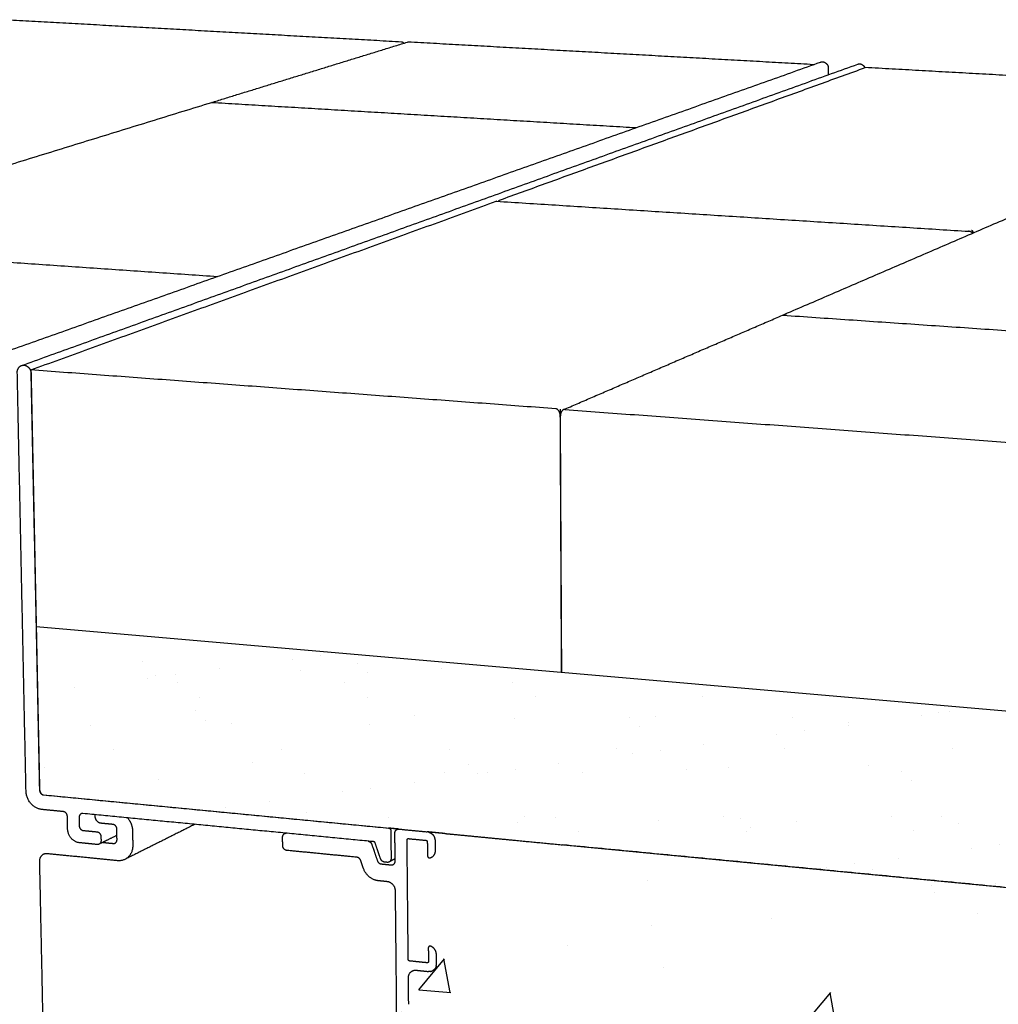
# Model space of a CAD drawing. Units: millimetres. Extents: x 35708 to 37810, y 5287 to 6772.
# Drawn here: x 37122 to 37261, y 5712 to 5851 of the extents above; entities that cross this region are included whole.
import ezdxf

# ---------------------------------------------------------------- set-up
doc = ezdxf.new("R2010")
doc.units = ezdxf.units.MM
doc.layers.add('Make2D$보임$선', color=7, linetype='Continuous', true_color=0x000000)
doc.styles.get("Standard").update_dxf_attribs({"font": 'txt.shx', "bigfont": 'whgtxt.shx'})
doc.dimstyles.new('ISO-25', dxfattribs={"dimtxt": 2.5, "dimasz": 2.5, "dimexe": 1.25, "dimexo": 0.625, "dimtad": 1, "dimtxsty": 'Standard', "dimcen": 2.5, "dimadec": 0, "dimazin": 0, "dimtfac": 1, "dimtmove": 0, "dimatfit": 3, "dimfxl": 1, "dimarcsym": 0})

# ---------------------------------------------------------------- blocks, each defined once
blk = doc.blocks.new('_Dot')
at = {"color": 0, "linetype": 'ByBlock', "lineweight": -2}
blk.add_line((-0.5, 0), (-1, 0), dxfattribs=at)
at = {"color": 0, "linetype": 'ByBlock', "const_width": 0.5}
blk.add_lwpolyline([(-0.25, 0, 1), (0.25, 0, 1)], format="xyb", close=True, dxfattribs=at)
blk = doc.blocks.new('*D262')
at = {"color": 7, "lineweight": -2}
blk.add_line((37398.93, 5725.7), (37189.73, 5675.62), dxfattribs=at)
at = {"layer": 'Defpoints', "color": 0}
for p in [(37398.93, 5725.7), (37181.95, 5673.76), (37181.95, 5673.76)]:
    blk.add_point(p, dxfattribs=at)
at = {"color": 7, "lineweight": -2, "xscale": 8, "yscale": 8, "zscale": 8, "rotation": 193.4632699564653}
blk.add_blockref('_Dot', (37181.95, 5673.76), dxfattribs=at)
blk = doc.blocks.new('_None')
blk = doc.blocks.new('DOT')
at = {"color": 0, "linetype": 'ByBlock'}
blk.add_line((-0.5, 0), (-1, 0), dxfattribs=at)
at = {"color": 0, "linetype": 'ByBlock', "const_width": 0.5}
blk.add_lwpolyline([(-0.25, 0, 1), (0.25, 0, 1)], format="xyb", close=True, dxfattribs=at)

msp = doc.modelspace()

# ---------------------------------------------------------------- hatches: boundary and pattern name
h = msp.add_hatch()
h.set_pattern_fill('AR-SAND', scale=0.3, style=0)
edge = h.paths.add_edge_path()
edge.add_line((37124.75, 5765.05), (37278.93, 5751.63))
edge.add_line((37278.93, 5751.63), (37278.57, 5726.52))
edge.add_line((37125.81, 5741.22), (37278.57, 5726.52))
edge.add_line((37124.77, 5765.05), (37125.22, 5742.2))
h = msp.add_hatch()
h.set_pattern_fill('AR-CONC', scale=0.3, style=0)
edge = h.paths.add_edge_path()
edge.add_spline(control_points=[(37180.54, 5732.31), (37181.31, 5732.52), (37181.3, 5733.39)], knot_values=[-630.844454, -630.844454, -630.844454, -628.382535, -628.382535, -628.382535], weights=[1649.747522, 1346.55954, 1648.894057], degree=2, periodic=0)
edge.add_spline(control_points=[(37180.16, 5732.63), (37180.16, 5732.48), (37180.28, 5732.37), (37180.4, 5732.27), (37180.54, 5732.31)], knot_values=[0, 0, 0, 0.424997, 0.424997, 0.902656, 0.902656, 0.902656], weights=[1, 0.910847, 1, 0.888052, 0.999914], degree=2, periodic=0)
edge.add_spline(control_points=[(37180.57, 5716.23), (37180.44, 5716.21), (37180.31, 5716.22)], knot_values=[0, 0, 0, 0.37395, 0.37395, 0.37395], weights=[1, 0.992343, 1], degree=2, periodic=0)
edge.add_spline(control_points=[(37180.98, 5716.38), (37180.93, 5716.35), (37180.88, 5716.33)], knot_values=[0, 0, 0, 0.161932, 0.161932, 0.161932], weights=[1, 0.998321, 1], degree=2, periodic=0)
edge.add_spline(control_points=[(37181.4, 5716.99), (37181.3, 5716.6), (37180.98, 5716.39)], knot_values=[682.876796, 682.876796, 682.876796, 684.143994, 684.143994, 684.143994], weights=[1506.935832, 1384.93191, 1420.69328], degree=2, periodic=0)
edge.add_spline(control_points=[(37180.98, 5716.38), (37180.98, 5716.39), (37180.98, 5716.39)], knot_values=[-684.184104, -684.184104, -684.184104, -684.175028, -684.175028, -684.175028], weights=[1493.702992, 1493.692821, 1493.691102], degree=2, periodic=0)
edge.add_spline(control_points=[(37180.57, 5716.23), (37180.73, 5716.25), (37180.88, 5716.33)], knot_values=[0, 0, 0, 0.4727, 0.4727, 0.4727], weights=[1, 0.986153, 1], degree=2, periodic=0)
edge.add_spline(control_points=[(37178.59, 5716.4), (37179.45, 5716.31), (37180.31, 5716.22)], knot_values=[0, 0, 0, 2.462035, 2.462035, 2.462035], degree=2, periodic=0)
edge.add_spline(control_points=[(37177.46, 5715.31), (37177.45, 5716.52), (37178.59, 5716.4)], knot_values=[-691.570933, -691.570933, -691.570933, -688.429341, -688.429341, -688.429341], weights=[1657.690493, 1171.866676, 1656.584573], degree=2, periodic=0)
edge.add_spline(control_points=[(37177.5, 5711.98), (37177.48, 5713.64), (37177.46, 5715.31)], knot_values=[0, 0, 0, 4.749987, 4.749987, 4.749987], degree=2, periodic=0)
edge.add_spline(control_points=[(37177.5, 5711.58), (37177.5, 5711.78), (37177.5, 5711.98)], knot_values=[0, 0, 0, 0.576367, 0.576367, 0.576367], weights=[1, 0.99998, 1], degree=2, periodic=0)
edge.add_spline(control_points=[(37177.61, 5717.71), (37177.44, 5717.73), (37177.44, 5717.91)], knot_values=[-668.713487, -668.713487, -668.713487, -668.242248, -668.242248, -668.242248], weights=[1656.746225, 1171.569361, 1656.785889], degree=2, periodic=0)
edge.add_spline(control_points=[(37179.8, 5717.48), (37178.71, 5717.6), (37177.61, 5717.71)], knot_values=[0, 0, 0, 3.149564, 3.149564, 3.149564], degree=2, periodic=0)
edge.add_spline(control_points=[(37180.12, 5717.45), (37179.96, 5717.47), (37179.8, 5717.48)], knot_values=[0, 0, 0, 0.460669, 0.460669, 0.460669], degree=2, periodic=0)
edge.add_spline(control_points=[(37180.29, 5717.61), (37180.3, 5717.43), (37180.12, 5717.45)], knot_values=[-673.584726, -673.584726, -673.584726, -673.113487, -673.113487, -673.113487], weights=[1655.072954, 1170.358133, 1655.238842], degree=2, periodic=0)
edge.add_spline(control_points=[(37180.28, 5719.55), (37180.29, 5718.58), (37180.29, 5717.61)], knot_values=[0, 0, 0, 2.772386, 2.772386, 2.772386], degree=2, periodic=0)
edge.add_spline(control_points=[(37180.66, 5719.8), (37180.52, 5719.87), (37180.4, 5719.79), (37180.28, 5719.71), (37180.28, 5719.55)], knot_values=[-677.740043, -677.740043, -677.740043, -677.262384, -677.262384, -676.784726, -676.784726, -676.784726], weights=[1654.072199, 1468.996445, 1654.241479, 1469.180867, 1654.399761], degree=2, periodic=0)
edge.add_spline(control_points=[(37181.43, 5718.58), (37181.42, 5719.44), (37180.66, 5719.8)], knot_values=[-680.201962, -680.201962, -680.201962, -677.740043, -677.740043, -677.740043], weights=[1654.012099, 1350.252306, 1654.072199], degree=2, periodic=0)
edge.add_spline(control_points=[(37181.44, 5717.31), (37181.43, 5717.95), (37181.43, 5718.58)], knot_values=[0, 0, 0, 1.80737, 1.80737, 1.80737], degree=2, periodic=0)
edge.add_spline(control_points=[(37181.4, 5716.99), (37181.44, 5717.15), (37181.44, 5717.31)], knot_values=[0, 0, 0, 0.47531, 0.47531, 0.47531], weights=[1, 0.990812, 1], degree=2, periodic=0)
edge.add_spline(control_points=[(37177.44, 5717.91), (37177.36, 5726.39), (37177.27, 5734.86)], knot_values=[0, 0, 0, 24.224364, 24.224364, 24.224364], degree=2, periodic=0)
edge.add_spline(control_points=[(37181.3, 5733.39), (37181.29, 5734.02), (37181.29, 5734.66)], knot_values=[0, 0, 0, 1.819574, 1.819574, 1.819574], degree=2, periodic=0)
edge.add_spline(control_points=[(37180.14, 5734.59), (37180.15, 5733.61), (37180.16, 5732.63)], knot_values=[0, 0, 0, 2.78988, 2.78988, 2.78988], degree=2, periodic=0)
edge.add_spline(control_points=[(37176.69, 5704.65), (37177.49, 5708.01), (37177.5, 5711.58)], knot_values=[-709.782573, -709.782573, -709.782573, -697.771861, -697.771861, -697.771861], weights=[1581.07689, 1608.151469, 1658.98968], degree=2, periodic=0)
edge.add_spline(control_points=[(37180.76, 5735.73), (37181.04, 5735.51), (37181.18, 5735.17)], knot_values=[0, 0, 0, 1.008746, 1.008746, 1.008746], weights=[1, 0.968283, 1], degree=2, periodic=0)
edge.add_spline(control_points=[(37181.23, 5735.02), (37181.21, 5735.1), (37181.18, 5735.17)], knot_values=[0, 0, 0, 0.230329, 0.230329, 0.230329], weights=[1, 0.99835, 1], degree=2, periodic=0)
edge.add_spline(control_points=[(37177.44, 5735.03), (37178.54, 5734.92), (37179.64, 5734.82)], knot_values=[0, 0, 0, 3.158865, 3.158865, 3.158865], degree=2, periodic=0)
edge.add_spline(control_points=[(37181.29, 5734.66), (37181.29, 5734.84), (37181.23, 5735.02)], knot_values=[0, 0, 0, 0.527032, 0.527032, 0.527032], weights=[1, 0.990701, 1], degree=2, periodic=0)
edge.add_spline(control_points=[(37179.97, 5734.79), (37180.14, 5734.77), (37180.14, 5734.59)], knot_values=[-635.471009, -635.471009, -635.471009, -634.999771, -634.999771, -634.999771], weights=[1649.243214, 1166.118583, 1649.20355], degree=2, periodic=0)
edge.add_spline(control_points=[(37179.64, 5734.82), (37179.81, 5734.8), (37179.97, 5734.79)], knot_values=[0, 0, 0, 0.46203, 0.46203, 0.46203], degree=2, periodic=0)
edge.add_spline(control_points=[(37180.5, 5735.89), (37180.61, 5735.84), (37180.71, 5735.77)], knot_values=[0, 0, 0, 0.347092, 0.347092, 0.347092], weights=[1, 0.99544, 1], degree=2, periodic=0)
edge.add_spline(control_points=[(37180.76, 5735.73), (37180.73, 5735.75), (37180.71, 5735.77)], knot_values=[0, 0, 0, 0.089623, 0.089623, 0.089623], weights=[1, 0.999718, 1], degree=2, periodic=0)
edge.add_spline(control_points=[(37180.5, 5735.89), (37180.47, 5735.9), (37180.44, 5735.91)], knot_values=[0, 0, 0, 0.083399, 0.083399, 0.083399], weights=[1, 0.999714, 1], degree=2, periodic=0)
edge.add_spline(control_points=[(37180.35, 5735.95), (37180.4, 5735.93), (37180.44, 5735.91)], knot_values=[0, 0, 0, 0.148737, 0.148737, 0.148737], weights=[1, 0.999043, 1], degree=2, periodic=0)
edge.add_spline(control_points=[(37180.35, 5735.95), (37180.24, 5735.98), (37180.13, 5735.99)], knot_values=[0, 0, 0, 0.318227, 0.318227, 0.318227], weights=[1, 0.995162, 1], degree=2, periodic=0)
edge.add_spline(control_points=[(37177.27, 5734.86), (37177.27, 5735.05), (37177.44, 5735.03)], knot_values=[-640.342248, -640.342248, -640.342248, -639.871009, -639.871009, -639.871009], weights=[1650.916485, 1167.329615, 1650.750597], degree=2, periodic=0)
edge.add_spline(control_points=[(37175.24, 5700.19), (37175.29, 5700.3), (37175.33, 5700.41)], knot_values=[0, 0, 0, 0.34541, 0.34541, 0.34541], weights=[1, 0.99999, 1], degree=2, periodic=0)
edge.add_spline(control_points=[(37175.33, 5700.41), (37175.38, 5700.53), (37175.42, 5700.64)], knot_values=[0, 0, 0, 0.347575, 0.347575, 0.347575], weights=[1, 0.99999, 1], degree=2, periodic=0)
edge.add_spline(control_points=[(37175.52, 5700.87), (37175.52, 5700.87), (37175.51, 5700.86)], knot_values=[716.535972, 716.535972, 716.535972, 716.545009, 716.545009, 716.545009], weights=[1554.393077, 1554.383294, 1554.373524], degree=2, periodic=0)
edge.add_spline(control_points=[(37175.61, 5701.1), (37175.6, 5701.1), (37175.6, 5701.09)], knot_values=[716.112819, 716.112819, 716.112819, 716.127565, 716.127565, 716.127565], weights=[1555.338803, 1555.321812, 1555.304857], degree=2, periodic=0)
edge.add_spline(control_points=[(37175.69, 5701.33), (37175.69, 5701.33), (37175.69, 5701.32)], knot_values=[715.689666, 715.689666, 715.689666, 715.710133, 715.710133, 715.710133], weights=[1556.343419, 1556.318411, 1556.293472], degree=2, periodic=0)
edge.add_spline(control_points=[(37175.78, 5701.56), (37175.77, 5701.56), (37175.77, 5701.55)], knot_values=[715.266514, 715.266514, 715.266514, 715.292714, 715.292714, 715.292714], weights=[1557.406924, 1557.373088, 1557.339365], degree=2, periodic=0)
edge.add_spline(control_points=[(37175.78, 5701.56), (37175.82, 5701.67), (37175.85, 5701.78)], knot_values=[0, 0, 0, 0.326594, 0.326594, 0.326594], weights=[1, 0.999992, 1], degree=2, periodic=0)
edge.add_spline(control_points=[(37175.69, 5701.33), (37175.73, 5701.44), (37175.77, 5701.55)], knot_values=[0, 0, 0, 0.331234, 0.331234, 0.331234], weights=[1, 0.999991, 1], degree=2, periodic=0)
edge.add_spline(control_points=[(37175.61, 5701.1), (37175.65, 5701.21), (37175.69, 5701.32)], knot_values=[0, 0, 0, 0.335848, 0.335848, 0.335848], weights=[1, 0.999991, 1], degree=2, periodic=0)
edge.add_spline(control_points=[(37175.52, 5700.87), (37175.56, 5700.98), (37175.6, 5701.09)], knot_values=[0, 0, 0, 0.340435, 0.340435, 0.340435], weights=[1, 0.999991, 1], degree=2, periodic=0)
edge.add_spline(control_points=[(37175.43, 5700.64), (37175.43, 5700.64), (37175.42, 5700.64)], knot_values=[716.959125, 716.959125, 716.959125, 716.962464, 716.962464, 716.962464], weights=[1553.506241, 1553.502859, 1553.499478], degree=2, periodic=0)
edge.add_spline(control_points=[(37175.43, 5700.64), (37175.47, 5700.75), (37175.51, 5700.86)], knot_values=[0, 0, 0, 0.344995, 0.344995, 0.344995], weights=[1, 0.99999, 1], degree=2, periodic=0)
edge.add_spline(control_points=[(37176.38, 5703.45), (37176.37, 5703.43), (37176.37, 5703.41)], knot_values=[711.88129, 711.88129, 711.88129, 711.953785, 711.953785, 711.953785], weights=[1568.035006, 1567.901026, 1567.76791], degree=2, periodic=0)
edge.add_spline(control_points=[(37176.45, 5703.69), (37176.44, 5703.67), (37176.43, 5703.64)], knot_values=[711.458137, 711.458137, 711.458137, 711.536473, 711.536473, 711.536473], weights=[1569.628521, 1569.478296, 1569.329079], degree=2, periodic=0)
edge.add_spline(control_points=[(37176.51, 5703.93), (37176.5, 5703.9), (37176.5, 5703.88)], knot_values=[711.034983, 711.034983, 711.034983, 711.119173, 711.119173, 711.119173], weights=[1571.280926, 1571.113619, 1570.947477], degree=2, periodic=0)
edge.add_spline(control_points=[(37176.51, 5703.93), (37176.54, 5704.02), (37176.56, 5704.12)], knot_values=[-711.053259, -711.053259, -711.053259, -710.719848, -710.719848, -710.719848], weights=[1575.614106, 1576.295891, 1576.995987], degree=2, periodic=0)
edge.add_spline(control_points=[(37176.45, 5703.69), (37176.47, 5703.78), (37176.5, 5703.88)], knot_values=[-711.476796, -711.476796, -711.476796, -711.137525, -711.137525, -711.137525], weights=[1573.911489, 1574.581586, 1575.270645], degree=2, periodic=0)
edge.add_spline(control_points=[(37176.38, 5703.45), (37176.41, 5703.55), (37176.43, 5703.64)], knot_values=[0, 0, 0, 0.288579, 0.288579, 0.288579], weights=[1, 0.999994, 1], degree=2, periodic=0)
edge.add_spline(control_points=[(37175.94, 5702.03), (37175.94, 5702.02), (37175.93, 5702.01)], knot_values=[714.420208, 714.420208, 714.420208, 714.45791, 714.45791, 714.45791], weights=[1559.710605, 1559.656668, 1559.602964], degree=2, periodic=0)
edge.add_spline(control_points=[(37176.02, 5702.27), (37176.01, 5702.25), (37176.01, 5702.24)], knot_values=[713.997055, 713.997055, 713.997055, 714.040526, 714.040526, 714.040526], weights=[1560.95078, 1560.885565, 1560.820661], degree=2, periodic=0)
edge.add_spline(control_points=[(37176.09, 5702.5), (37176.09, 5702.49), (37176.09, 5702.47)], knot_values=[713.573902, 713.573902, 713.573902, 713.623154, 713.623154, 713.623154], weights=[1562.249846, 1562.172531, 1562.095614], degree=2, periodic=0)
edge.add_spline(control_points=[(37176.17, 5702.74), (37176.16, 5702.72), (37176.16, 5702.71)], knot_values=[713.150749, 713.150749, 713.150749, 713.205794, 713.205794, 713.205794], weights=[1563.607801, 1563.517562, 1563.427821], degree=2, periodic=0)
edge.add_spline(control_points=[(37176.24, 5702.97), (37176.24, 5702.96), (37176.23, 5702.94)], knot_values=[712.727596, 712.727596, 712.727596, 712.788446, 712.788446, 712.788446], weights=[1565.024646, 1564.920657, 1564.817276], degree=2, periodic=0)
edge.add_spline(control_points=[(37176.31, 5703.21), (37176.31, 5703.19), (37176.3, 5703.17)], knot_values=[712.304443, 712.304443, 712.304443, 712.37111, 712.37111, 712.37111], weights=[1566.500381, 1566.381812, 1566.263974], degree=2, periodic=0)
edge.add_spline(control_points=[(37176.24, 5702.97), (37176.27, 5703.07), (37176.3, 5703.17)], knot_values=[0, 0, 0, 0.298227, 0.298227, 0.298227], weights=[1, 0.999993, 1], degree=2, periodic=0)
edge.add_spline(control_points=[(37176.17, 5702.74), (37176.2, 5702.84), (37176.23, 5702.94)], knot_values=[0, 0, 0, 0.303016, 0.303016, 0.303016], weights=[1, 0.999993, 1], degree=2, periodic=0)
edge.add_spline(control_points=[(37176.09, 5702.5), (37176.13, 5702.6), (37176.16, 5702.71)], knot_values=[0, 0, 0, 0.307781, 0.307781, 0.307781], weights=[1, 0.999993, 1], degree=2, periodic=0)
edge.add_spline(control_points=[(37176.02, 5702.27), (37176.05, 5702.37), (37176.09, 5702.47)], knot_values=[0, 0, 0, 0.312521, 0.312521, 0.312521], weights=[1, 0.999992, 1], degree=2, periodic=0)
edge.add_spline(control_points=[(37175.94, 5702.03), (37175.98, 5702.14), (37176.01, 5702.24)], knot_values=[0, 0, 0, 0.317238, 0.317238, 0.317238], weights=[1, 0.999992, 1], degree=2, periodic=0)
edge.add_spline(control_points=[(37175.86, 5701.8), (37175.9, 5701.9), (37175.93, 5702.01)], knot_values=[0, 0, 0, 0.321929, 0.321929, 0.321929], weights=[1, 0.999992, 1], degree=2, periodic=0)
edge.add_spline(control_points=[(37176.31, 5703.21), (37176.34, 5703.31), (37176.37, 5703.41)], knot_values=[0, 0, 0, 0.293415, 0.293415, 0.293415], weights=[1, 0.999994, 1], degree=2, periodic=0)
edge.add_spline(control_points=[(37175.86, 5701.8), (37175.86, 5701.79), (37175.85, 5701.78)], knot_values=[714.843361, 714.843361, 714.843361, 714.875306, 714.875306, 714.875306], weights=[1558.529319, 1558.485841, 1558.442531], degree=2, periodic=0)
edge.add_spline(control_points=[(37176.57, 5704.17), (37176.57, 5704.14), (37176.56, 5704.12)], knot_values=[710.61183, 710.61183, 710.61183, 710.701884, 710.701884, 710.701884], weights=[1572.992221, 1572.806993, 1572.623098], degree=2, periodic=0)
edge.add_spline(control_points=[(37176.63, 5704.41), (37176.63, 5704.38), (37176.62, 5704.35)], knot_values=[710.188677, 710.188677, 710.188677, 710.284608, 710.284608, 710.284608], weights=[1574.762406, 1574.558415, 1574.355938], degree=2, periodic=0)
edge.add_spline(control_points=[(37176.69, 5704.65), (37176.68, 5704.62), (37176.68, 5704.59)], knot_values=[709.765524, 709.765524, 709.765524, 709.867343, 709.867343, 709.867343], weights=[1576.591481, 1576.367883, 1576.145991], degree=2, periodic=0)
edge.add_spline(control_points=[(37176.63, 5704.41), (37176.66, 5704.5), (37176.68, 5704.59)], knot_values=[-710.206147, -710.206147, -710.206147, -709.884494, -709.884494, -709.884494], weights=[1579.196801, 1579.899429, 1580.619099], degree=2, periodic=0)
edge.add_spline(control_points=[(37176.57, 5704.17), (37176.6, 5704.26), (37176.62, 5704.35)], knot_values=[-710.629709, -710.629709, -710.629709, -710.302171, -710.302171, -710.302171], weights=[1577.375875, 1578.068504, 1578.778805], degree=2, periodic=0)
edge.add_spline(control_points=[(37175.23, 5700.16), (37198.5, 5690.82), (37205.18, 5660.66)], knot_values=[0.825543, 0.825543, 0.825543, 89.751381, 89.751381, 89.751381], weights=[2005.375721, 1993.389616, 2004.172775], degree=2, periodic=0)
edge.add_line((37205.08, 5661.13), (37277.71, 5651.95))
edge.add_line((37278.57, 5726.52), (37277.71, 5651.95))
edge.add_spline(control_points=[(37278.57, 5726.52), (37238.94, 5730.34), (37199.3, 5734.15)], knot_values=[0, 0, 0, 113.760614, 113.760614, 113.760614], degree=2, periodic=0)
edge.add_spline(control_points=[(37183.51, 5735.67), (37187.95, 5735.24), (37192.4, 5734.81)], knot_values=[0, 0, 0, 12.768565, 12.768565, 12.768565], degree=2, periodic=0)
edge.add_spline(control_points=[(37192.4, 5734.81), (37195.85, 5734.48), (37199.3, 5734.15)], knot_values=[0, 0, 0, 9.903878, 9.903878, 9.903878], degree=2, periodic=0)
edge.add_spline(control_points=[(37182.62, 5735.75), (37181.38, 5735.87), (37180.13, 5735.99)], knot_values=[0, 0, 0, 3.584117, 3.584117, 3.584117], degree=2, periodic=0)
edge.add_spline(control_points=[(37182.62, 5735.75), (37183.07, 5735.71), (37183.51, 5735.67)], knot_values=[0, 0, 0, 1.263914, 1.263914, 1.263914], degree=2, periodic=0)

# ---------------------------------------------------------------- linework, layer by layer
at = {"color": 7}
for p, q in [((37124.75, 5765.05), (37278.93, 5751.63)), ((37124.77, 5765.05), (37125.22, 5742.2)), ((37125.81, 5741.22), (37278.57, 5726.52))]:
    msp.add_line(p, q, dxfattribs=at)
at = {"layer": 'Make2D$보임$선', "color": 7}
for points in [[(37120.68, 5850.95), (37148.58, 5849.39), (37176.49, 5847.83)], [(37149.99, 5839.35), (37163.65, 5843.56), (37177.32, 5847.77)], [(37234.8, 5844.58), (37206.11, 5846.18), (37177.41, 5847.78)], [(37116.29, 5802.47), (37176.06, 5823.7), (37235.82, 5844.94)], [(37122.69, 5801.99), (37181.88, 5823.32), (37241.07, 5844.65)], [(37190.37, 5825.41), (37216.26, 5834.79), (37242.14, 5844.17)], [(37236.91, 5844.09), (37236.9, 5843.62), (37236.9, 5843.15)], [(37302.8, 5840.79), (37272.47, 5842.48), (37242.14, 5844.17)], [(37084.81, 5819.27), (37117.22, 5829.25), (37149.62, 5839.24)], [(37149.65, 5839.24), (37179.69, 5837.45), (37209.72, 5835.67)], [(37230.74, 5809.26), (37256.36, 5820.3), (37281.98, 5831.35)], [(37124, 5801.37), (37156.95, 5813.31), (37189.9, 5825.24)], [(37189.93, 5825.25), (37223.37, 5823.12), (37256.82, 5820.99)], [(37084.37, 5819.13), (37117.41, 5816.86), (37150.44, 5814.6)], [(37199.42, 5795.75), (37214.91, 5802.43), (37230.41, 5809.11)], [(37230.48, 5809.12), (37267.84, 5806.56), (37305.19, 5804.01)], [(37123.33, 5741.75), (37122.71, 5771.4), (37122.09, 5801.04)], [(37198.34, 5795.87), (37161.17, 5798.62), (37124, 5801.37)], [(37124, 5801.37), (37124.61, 5771.79), (37125.22, 5742.2)], [(37124.04, 5800.89), (37124.64, 5771.38), (37125.25, 5741.87)], [(37198.94, 5795.82), (37199.03, 5777.2), (37199.13, 5758.58)], [(37199.59, 5795.77), (37239.11, 5792.85), (37278.64, 5789.92)], [(37199.15, 5758.58), (37199.06, 5776.68), (37198.97, 5794.78)], [(37125.81, 5741.22), (37150.24, 5738.87), (37174.66, 5736.52)], [(37128.62, 5738.85), (37127.1, 5739), (37125.58, 5739.15)], [(37129.22, 5736.4), (37129.2, 5737.3), (37129.18, 5738.2)], [(37130.84, 5738.04), (37130.85, 5737.44), (37130.86, 5736.84)], [(37172.51, 5734.6), (37151.95, 5736.59), (37131.38, 5738.58)], [(37135.62, 5737.04), (37134.79, 5737.12), (37133.96, 5737.2)], [(37147.24, 5737.05), (37142.28, 5734.57), (37137.33, 5732.09)], [(37176.09, 5736.38), (37175.37, 5736.45), (37174.66, 5736.52)], [(37131.43, 5736.18), (37132.4, 5736.09), (37133.37, 5735.99)], [(37136.2, 5735.49), (37134.94, 5734.87), (37133.68, 5734.25)], [(37133.93, 5735.34), (37133.94, 5735.04), (37133.95, 5734.74)], [(37136.21, 5734.89), (37136.2, 5735.64), (37136.19, 5736.39)], [(37138.4, 5736.17), (37138.42, 5735.12), (37138.44, 5734.08)], [(37159.67, 5734.03), (37159.66, 5734.63), (37159.65, 5735.24)], [(37159.95, 5735.75), (37160, 5735.77), (37160.06, 5735.8)], [(37174.97, 5736.18), (37174.99, 5734.2), (37175.01, 5732.22)], [(37175.59, 5731.86), (37175.57, 5733.84), (37175.55, 5735.82)], [(37175.83, 5736.32), (37175.89, 5736.36), (37175.96, 5736.39)], [(37176.09, 5736.38), (37178.1, 5736.19), (37180.1, 5735.99)], [(37180.13, 5735.99), (37180.11, 5735.99), (37180.1, 5735.99)], [(37182.62, 5735.75), (37181.38, 5735.87), (37180.13, 5735.99)], [(37182.62, 5735.75), (37183.07, 5735.71), (37183.51, 5735.67)], [(37183.51, 5735.67), (37187.95, 5735.24), (37192.4, 5734.81)], [(37133.4, 5734.19), (37132.16, 5734.32), (37130.91, 5734.44)], [(37134.18, 5734.5), (37134.93, 5734.42), (37135.67, 5734.35)], [(37172.28, 5734.22), (37172.67, 5733.06), (37173.07, 5731.9)], [(37173.53, 5732.16), (37173.15, 5733.26), (37172.78, 5734.37)], [(37177.44, 5717.91), (37177.36, 5726.39), (37177.27, 5734.86)], [(37177.44, 5735.03), (37178.54, 5734.92), (37179.64, 5734.82)], [(37179.64, 5734.82), (37179.81, 5734.8), (37179.97, 5734.79)], [(37180.14, 5734.59), (37180.15, 5733.61), (37180.16, 5732.63)], [(37181.3, 5733.39), (37181.29, 5734.02), (37181.29, 5734.66)], [(37192.4, 5734.81), (37195.85, 5734.48), (37199.3, 5734.15)], [(37278.57, 5726.52), (37238.94, 5730.34), (37199.3, 5734.15)], [(37136.27, 5731.9), (37131.28, 5732.4), (37126.3, 5732.89)], [(37170.17, 5732.39), (37165.2, 5732.88), (37160.24, 5733.36)], [(37125.22, 5731.81), (37125.62, 5712.84), (37126.01, 5693.87)], [(37171.07, 5730.87), (37170.89, 5731.4), (37170.71, 5731.94)], [(37173.61, 5731.45), (37174.31, 5731.38), (37175.02, 5731.31)], [(37174.45, 5731.67), (37174.26, 5731.69), (37174.07, 5731.71)], [(37175.58, 5732.18), (37175.17, 5731.96), (37174.76, 5731.74)], [(37174.48, 5728.93), (37173.85, 5729), (37173.23, 5729.06)], [(37175.79, 5712.16), (37175.71, 5719.88), (37175.63, 5727.61)], [(37180.28, 5719.55), (37180.29, 5718.58), (37180.29, 5717.61)], [(37181.44, 5717.31), (37181.43, 5717.95), (37181.43, 5718.58)], [(37179.8, 5717.48), (37178.71, 5717.6), (37177.61, 5717.71)], [(37180.12, 5717.45), (37179.96, 5717.47), (37179.8, 5717.48)], [(37178.59, 5716.4), (37179.45, 5716.31), (37180.31, 5716.22)], [(37177.5, 5711.98), (37177.48, 5713.64), (37177.46, 5715.31)]]:
    msp.add_open_spline(points, degree=2, dxfattribs=at)
for points, weights in [([(37176.49, 5847.83), (37176.67, 5847.82), (37176.8, 5847.61)], [2162.81731014, 1863.36242362, 1846.90443541]), ([(37177.41, 5847.78), (37177.36, 5847.78), (37177.32, 5847.77)], [1, 0.984159426466, 1]), ([(37149.67, 5839.23), (37149.65, 5839.24), (37149.62, 5839.24)], [1, 0.939528265313, 1]), ([(37189.93, 5825.25), (37189.92, 5825.25), (37189.9, 5825.24)], [1, 0.978573734294, 1]), ([(37190.25, 5825.23), (37190.3, 5825.39), (37190.37, 5825.41)], [1630.41461759, 1684.40722897, 1887.83190905]), ([(37230.41, 5809.11), (37230.46, 5809.13), (37230.51, 5809.11)], [1, 0.919076071174, 1]), ([(37198.97, 5794.78), (37198.96, 5795.82), (37198.34, 5795.87)], [1616.88676784, 1143.06641734, 1616.90359236]), ([(37199.59, 5795.77), (37198.96, 5795.82), (37198.97, 5794.78)], [1616.17646783, 1143.06641734, 1616.88676784]), ([(37125.22, 5742.2), (37125.23, 5741.43), (37125.69, 5741.24)], [1681.81067655, 1251.46133642, 1573.39765365]), ([(37125.58, 5739.15), (37123.38, 5739.36), (37123.33, 5741.75)], [1682.68693844, 1190.80832722, 1683.21579488]), ([(37125.25, 5741.87), (37125.26, 5741.27), (37125.81, 5741.22)], [1681.91155384, 1189.43982119, 1681.77933973]), ([(37125.69, 5741.24), (37125.74, 5741.22), (37125.79, 5741.22)], [1, 0.989466996591, 1]), ([(37129.18, 5738.2), (37129.17, 5738.8), (37128.62, 5738.85)], [1680.67049571, 1188.26474834, 1680.80270982]), ([(37131.38, 5738.58), (37130.83, 5738.64), (37130.84, 5738.04)], [1679.0897747, 1187.53801152, 1679.64273464]), ([(37137.69, 5737.97), (37138.38, 5737.2), (37138.4, 5736.17)], [1435.59262364, 1428.37598912, 1681.86107701]), ([(37130.86, 5736.84), (37130.88, 5736.24), (37131.43, 5736.18)], [1680.06348047, 1188.13303598, 1679.93126636]), ([(37136.19, 5736.39), (37136.18, 5736.99), (37135.62, 5737.04)], [1683.2314251, 1190.07559888, 1683.36363921]), ([(37174.68, 5736.52), (37174.97, 5736.49), (37174.97, 5736.18)], [1651.97426872, 1168.00108495, 1651.90816166]), ([(37130.91, 5734.44), (37129.25, 5734.6), (37129.22, 5736.4)], [1680.90497213, 1189.30604114, 1681.30161445]), ([(37133.37, 5735.99), (37133.92, 5735.94), (37133.93, 5735.34)], [1678.73221178, 1186.80068514, 1678.59999767]), ([(37159.65, 5735.24), (37159.64, 5735.82), (37160.18, 5735.79)], [1661.99950295, 1190.27063983, 1632.01397594]), ([(37175.55, 5735.82), (37175.54, 5736.41), (37176.09, 5736.38)], [1651.6707611, 1183.10879387, 1621.42623425]), ([(37180.35, 5735.95), (37180.24, 5735.98), (37180.13, 5735.99)], [1, 0.995162045104, 1]), ([(37180.35, 5735.95), (37180.4, 5735.93), (37180.44, 5735.91)], [1, 0.999043344323, 1]), ([(37180.5, 5735.89), (37180.47, 5735.9), (37180.44, 5735.91)], [1, 0.999713511419, 1]), ([(37180.5, 5735.89), (37180.61, 5735.84), (37180.71, 5735.77)], [1, 0.995439955233, 1]), ([(37180.76, 5735.73), (37180.73, 5735.75), (37180.71, 5735.77)], [1, 0.999718079893, 1]), ([(37180.76, 5735.73), (37181.04, 5735.51), (37181.18, 5735.17)], [1, 0.968282855446, 1]), ([(37181.23, 5735.02), (37181.21, 5735.1), (37181.18, 5735.17)], [1, 0.99835022452, 1]), ([(37133.95, 5734.74), (37133.96, 5734.14), (37133.4, 5734.19)], [1678.81037058, 1187.24695348, 1679.36333052]), ([(37135.67, 5734.35), (37136.22, 5734.29), (37136.21, 5734.89)], [1684.31031733, 1190.7450014, 1683.75735739]), ([(37138.44, 5734.08), (37138.48, 5731.68), (37136.27, 5731.9)], [1682.59738221, 1190.37104343, 1684.80922196]), ([(37160.24, 5733.36), (37159.67, 5733.42), (37159.67, 5734.03)], [1662.28803467, 1175.6573872, 1662.42024877]), ([(37171.76, 5734.67), (37172.14, 5734.62), (37172.28, 5734.22)], [1636.36996205, 1364.43151173, 1654.30859218]), ([(37172.78, 5734.37), (37172.71, 5734.58), (37172.51, 5734.6)], [1653.93781683, 1354.80345325, 1654.02956951]), ([(37177.27, 5734.86), (37177.27, 5735.05), (37177.44, 5735.03)], [1650.91648482, 1167.32961475, 1650.75059683]), ([(37179.97, 5734.79), (37180.14, 5734.77), (37180.14, 5734.59)], [1649.24321393, 1166.11858332, 1649.2035497]), ([(37181.29, 5734.66), (37181.29, 5734.84), (37181.23, 5735.02)], [1, 0.990700808285, 1]), ([(37126.3, 5732.89), (37125.2, 5733), (37125.22, 5731.81)], [1691.01004708, 1196.20916256, 1692.11596696]), ([(37170.71, 5731.94), (37170.57, 5732.35), (37170.17, 5732.39)], [1656.1096119, 1356.5593931, 1656.29311726]), ([(37180.54, 5732.31), (37181.31, 5732.52), (37181.3, 5733.39)], [1649.74752242, 1346.55953956, 1648.89405675]), ([(37173.23, 5729.06), (37171.64, 5729.21), (37171.07, 5730.87)], [1655.52211436, 1356.91032372, 1656.25613579]), ([(37173.07, 5731.9), (37173.21, 5731.49), (37173.61, 5731.45)], [1654.62424604, 1355.43501473, 1654.44074068]), ([(37174.07, 5731.71), (37173.67, 5731.75), (37173.53, 5732.16)], [1654.05531294, 1355.11929081, 1654.2388183]), ([(37175.01, 5732.22), (37175.02, 5731.61), (37174.45, 5731.67)], [1653.27558561, 1169.19113387, 1653.82854554]), ([(37175.02, 5731.31), (37175.59, 5731.25), (37175.59, 5731.86)], [1653.59114498, 1169.02326632, 1653.03818504]), ([(37175.63, 5727.61), (37175.62, 5728.82), (37174.48, 5728.93)], [1654.51079544, 1169.61829077, 1654.77522366]), ([(37181.43, 5718.58), (37181.42, 5719.44), (37180.66, 5719.8)], [1654.01209887, 1350.25230582, 1654.0721986]), ([(37177.61, 5717.71), (37177.44, 5717.73), (37177.44, 5717.91)], [1656.7462249, 1171.5693615, 1656.78588913]), ([(37180.29, 5717.61), (37180.3, 5717.43), (37180.12, 5717.45)], [1655.07295401, 1170.35813331, 1655.238842]), ([(37181.4, 5716.99), (37181.3, 5716.6), (37180.98, 5716.39)], [1506.93583214, 1384.9319104, 1420.69327979]), ([(37181.4, 5716.99), (37181.44, 5717.15), (37181.44, 5717.31)], [1, 0.990812109887, 1]), ([(37177.46, 5715.31), (37177.45, 5716.52), (37178.59, 5716.4)], [1657.69049266, 1171.86667624, 1656.58457279]), ([(37180.57, 5716.23), (37180.44, 5716.21), (37180.31, 5716.22)], [1, 0.992342587307, 1]), ([(37180.57, 5716.23), (37180.73, 5716.25), (37180.88, 5716.33)], [1, 0.98615306688, 1]), ([(37180.98, 5716.38), (37180.93, 5716.35), (37180.88, 5716.33)], [1, 0.998320873037, 1]), ([(37180.98, 5716.38), (37180.98, 5716.39), (37180.98, 5716.39)], [1493.7029922, 1493.69282138, 1493.69110157]), ([(37149.72, 5686.99), (37176.07, 5683.95), (37175.79, 5712.16)], [1685.86442183, 1180.7006213, 1659.87530476]), ([(37177.5, 5711.58), (37177.5, 5711.78), (37177.5, 5711.98)], [1, 0.9999800931, 1])]:
    msp.add_rational_spline(points, weights, degree=2, dxfattribs=at)
for points, weights, degree, knots in [([(37235.82, 5844.94), (37235.96, 5844.99), (37236.11, 5844.98), (37236.91, 5844.94), (37236.91, 5844.09)], [1, 0.980315427088, 1, 0.706906637586, 0.999890699469], 2, [0, 0, 0, 0.417441, 0.417441, 3.166335, 3.166335, 3.166335]), ([(37241.07, 5844.65), (37241.21, 5844.7), (37241.36, 5844.69), (37241.88, 5844.66), (37242.09, 5844.15)], [1, 0.979879194227, 1, 0.789650110221, 0.881175047698], 2, [0, 0, 0, 0.424528, 0.424528, 2.397376, 2.397376, 2.397376]), ([(37149.77, 5839.23), (37149.77, 5839.24), (37149.82, 5839.27), (37149.9, 5839.32), (37150.02, 5839.36), (37150.1, 5839.37), (37150.14, 5839.38)], [2049.95222379, 2049.95589296, 2049.9773933, 2050.02359658, 2050.09826134, 2050.15466841, 2050.18382746], 3, [1.1490648, 1.1490648, 1.1490648, 1.1490648, 1.2007042, 1.4412657, 1.6791085, 1.9076769, 1.9076769, 1.9076769, 1.9076769]), ([(37257.33, 5820.72), (37257.3, 5820.75), (37257.24, 5820.82), (37257.13, 5820.9), (37257.01, 5820.96), (37256.88, 5820.99), (37256.8, 5820.99), (37256.76, 5820.99)], [1842.14099785, 1842.1092446, 1842.03728134, 1841.92774841, 1841.81572448, 1841.71247146, 1841.64984907, 1841.62073141], 3, [0.77995, 0.77995, 0.77995, 0.77995, 0.964644, 1.200704, 1.441266, 1.679109, 1.907677, 1.907677, 1.907677, 1.907677]), ([(37257.17, 5821.17), (37257.19, 5821.16), (37257.23, 5821.14), (37257.28, 5821.08), (37257.34, 5820.99), (37257.39, 5820.89), (37257.42, 5820.8), (37257.43, 5820.77)], [1843.42957688, 1843.36124467, 1843.22482691, 1843.03056718, 1842.85112302, 1842.70561076, 1842.62855471, 1842.59858411], 3, [-1.907677, -1.907677, -1.907677, -1.907677, -1.679109, -1.441266, -1.200704, -0.964644, -0.77995, -0.77995, -0.77995, -0.77995]), ([(37230.52, 5809.12), (37230.54, 5809.13), (37230.6, 5809.18), (37230.71, 5809.24), (37230.84, 5809.29), (37230.93, 5809.31), (37230.98, 5809.31)], [1729.65067519, 1729.65713591, 1729.68127021, 1729.73144058, 1729.80610534, 1729.86251241, 1729.89167146], 3, [1.1035544, 1.1035544, 1.1035544, 1.1035544, 1.2007042, 1.4412657, 1.6791085, 1.9076769, 1.9076769, 1.9076769, 1.9076769]), ([(37122.09, 5801.04), (37122.06, 5802.11), (37123.04, 5802.04), (37124.02, 5801.97), (37124.04, 5800.89)], [1662.65184249, 1175.41206937, 1661.6841626, 1174.56420975, 1661.45278791], 2, [130.957963, 130.957963, 130.957963, 133.706857, 133.706857, 136.45575, 136.45575, 136.45575]), ([(37133.96, 5737.2), (37133.14, 5737.28), (37133.12, 5738.18), (37133.12, 5738.3), (37133.14, 5738.41)], [1684.39140028, 1191.40794972, 1684.58972144, 1671.24116378, 1684.58972144], 2, [-18.495574, -18.495574, -18.495574, -16.13938, -16.13938, -15.80477, -15.80477, -15.80477]), ([(37180.16, 5732.63), (37180.16, 5732.48), (37180.28, 5732.37), (37180.4, 5732.27), (37180.54, 5732.31)], [1, 0.910847319286, 1, 0.888051786055, 0.999913504651], 2, [0, 0, 0, 0.4249974, 0.4249974, 0.9026557, 0.9026557, 0.9026557]), ([(37180.66, 5719.8), (37180.52, 5719.87), (37180.4, 5719.79), (37180.28, 5719.71), (37180.28, 5719.55)], [1654.0721986, 1468.99644469, 1654.24147915, 1469.18086743, 1654.39976069], 2, [-677.7400428, -677.7400428, -677.7400428, -677.2623845, -677.2623845, -676.7847262, -676.7847262, -676.7847262])]:
    msp.add_rational_spline(points, weights, degree=degree, knots=knots, dxfattribs=at)

# ---------------------------------------------------------------- dimensions: what is measured, and where the dimension line sits
at = {"color": 7}
dim = msp.add_aligned_dim(p1=(37398.93, 5725.7), p2=(37181.95, 5673.76), distance=0, text=' ', dimstyle='ISO-25', override={"dimscale": 2, "dimtxt": 8, "dimasz": 4, "dimexo": 5, "dimgap": 2, "dimdec": 0, "dimblk1": 'None', "dimblk2": 'Dot', "dimsah": 1, "dimse1": 1, "dimse2": 1, "dimclrd": 7, "dimclre": 1, "dimclrt": 3, "dimtdec": 0, "dimfxl": 0.5}, dxfattribs=at)
dim.commit()
dim.dimension.update_dxf_attribs({"geometry": '*D262', "text_midpoint": (37291.54, 5712.33)})

doc.saveas('drawing.dxf')
